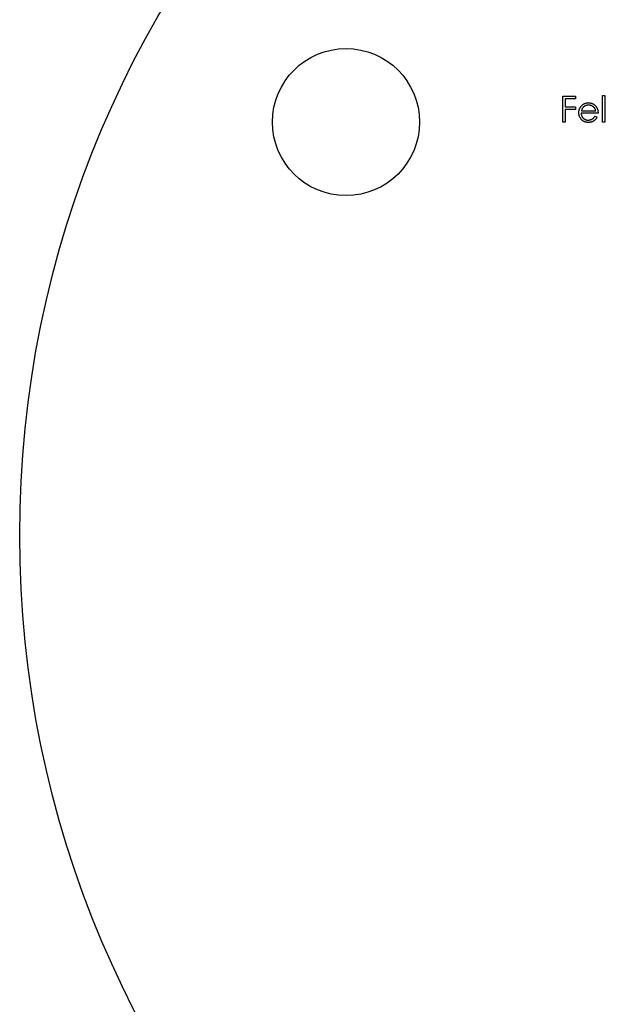
# Model space of a CAD drawing. Units: millimetres. Extents: x 10 to 584, y 10 to 410.
# Drawn here: x 468 to 492, y 198 to 239 of the extents above; entities that cross this region are included whole.
import ezdxf

# ---------------------------------------------------------------- set-up
doc = ezdxf.new("R2010")
doc.units = ezdxf.units.MM
doc.header["$LTSCALE"] = 2

msp = doc.modelspace()

# ---------------------------------------------------------------- linework, layer by layer
at = {"color": 7, "linetype": 'Continuous', "lineweight": 25}
for p, q in [((489.807, 235.411), (490.322, 235.411)), ((489.807, 234.353), (489.807, 235.411)), ((490.322, 235.411), (490.322, 235.302)), ((491.421, 235.438), (491.516, 235.438)), ((491.421, 234.353), (491.421, 235.438)), ((491.516, 235.438), (491.516, 234.353)), ((489.902, 235.302), (489.902, 234.977)), ((490.322, 235.302), (489.902, 235.302)), ((489.902, 234.977), (490.322, 234.977)), ((490.322, 234.977), (490.322, 234.868)), ((489.902, 234.868), (489.902, 234.353)), ((490.322, 234.868), (489.902, 234.868)), ((491.245, 234.719), (490.553, 234.719)), ((490.563, 234.814), (491.15, 234.814)), ((491.12, 234.597), (491.204, 234.552)), ((489.902, 234.353), (489.807, 234.353)), ((491.516, 234.353), (491.421, 234.353))]:
    msp.add_line(p, q, dxfattribs=at)
for centre, radius in [((510.144, 217.503), 42.5), ((480.959, 234.353), 3)]:
    msp.add_circle(centre, radius, dxfattribs=at)
for points, knots in [([(490.458, 234.737), (490.458, 234.749), (490.459, 234.773), (490.463, 234.807), (490.47, 234.841), (490.48, 234.874), (490.492, 234.906), (490.508, 234.937), (490.526, 234.967), (490.54, 234.986), (490.547, 234.995)], [0, 0, 0, 0, 0.128045, 0.253768, 0.377428, 0.500551, 0.623296, 0.746578, 0.872348, 1, 1, 1, 1]), ([(490.547, 234.995), (490.556, 235.007), (490.575, 235.029), (490.607, 235.059), (490.642, 235.084), (490.679, 235.104), (490.718, 235.12), (490.76, 235.132), (490.804, 235.138), (490.834, 235.139), (490.849, 235.139)], [0, 0, 0, 0, 0.128835, 0.253589, 0.374643, 0.49534, 0.616325, 0.739759, 0.866842, 1, 1, 1, 1]), ([(490.655, 234.972), (490.65, 234.967), (490.64, 234.958), (490.626, 234.942), (490.613, 234.925), (490.601, 234.906), (490.59, 234.885), (490.58, 234.863), (490.571, 234.839), (490.565, 234.822), (490.563, 234.814)], [0, 0, 0, 0, 0.109984, 0.22258, 0.3385, 0.458709, 0.585535, 0.717518, 0.854667, 1, 1, 1, 1]), ([(490.854, 235.044), (490.845, 235.044), (490.826, 235.044), (490.798, 235.04), (490.772, 235.035), (490.746, 235.027), (490.722, 235.016), (490.698, 235.004), (490.676, 234.989), (490.662, 234.978), (490.655, 234.972)], [0, 0, 0, 0, 0.131092, 0.259141, 0.384162, 0.505992, 0.629098, 0.750669, 0.874039, 1, 1, 1, 1]), ([(490.849, 235.139), (490.865, 235.139), (490.896, 235.138), (490.942, 235.131), (490.984, 235.119), (491.025, 235.102), (491.063, 235.081), (491.098, 235.054), (491.131, 235.023), (491.151, 234.999), (491.161, 234.987)], [0, 0, 0, 0, 0.1320402, 0.2590328, 0.3818798, 0.5022584, 0.6227522, 0.7447426, 0.8701089, 1, 1, 1, 1]), ([(491.15, 234.814), (491.146, 234.826), (491.14, 234.851), (491.126, 234.884), (491.11, 234.914), (491.091, 234.94), (491.07, 234.963), (491.046, 234.983), (491.018, 235.001), (490.988, 235.016), (490.956, 235.029), (490.923, 235.038), (490.889, 235.044), (490.866, 235.044), (490.854, 235.044)], [0, 0, 0, 0, 0.0962401, 0.1852313, 0.2675005, 0.3444004, 0.4195949, 0.4968906, 0.5766379, 0.6602679, 0.7453866, 0.8300403, 0.9144742, 1, 1, 1, 1]), ([(491.161, 234.987), (491.167, 234.978), (491.181, 234.96), (491.197, 234.93), (491.212, 234.899), (491.223, 234.866), (491.233, 234.832), (491.24, 234.796), (491.244, 234.758), (491.244, 234.732), (491.245, 234.719)], [0, 0, 0, 0, 0.118522, 0.236255, 0.356174, 0.47725, 0.60154, 0.729618, 0.862158, 1, 1, 1, 1]), ([(490.847, 234.339), (490.832, 234.339), (490.803, 234.34), (490.761, 234.346), (490.721, 234.355), (490.684, 234.369), (490.649, 234.386), (490.617, 234.407), (490.587, 234.432), (490.56, 234.461), (490.536, 234.491), (490.515, 234.523), (490.498, 234.557), (490.483, 234.591), (490.472, 234.626), (490.464, 234.662), (490.459, 234.699), (490.458, 234.724), (490.458, 234.737)], [0, 0, 0, 0, 0.0715787, 0.1396292, 0.2047967, 0.268135, 0.3298137, 0.3913014, 0.4534335, 0.5165517, 0.5796313, 0.6411189, 0.701294, 0.7608103, 0.8199317, 0.8789196, 0.9389828, 1, 1, 1, 1]), ([(490.553, 234.719), (490.553, 234.709), (490.554, 234.689), (490.558, 234.659), (490.565, 234.631), (490.575, 234.605), (490.586, 234.58), (490.6, 234.556), (490.617, 234.534), (490.636, 234.514), (490.656, 234.495), (490.678, 234.479), (490.701, 234.465), (490.726, 234.453), (490.752, 234.445), (490.778, 234.439), (490.806, 234.435), (490.825, 234.434), (490.835, 234.434)], [0, 0, 0, 0, 0.068385, 0.134476, 0.198391, 0.260753, 0.321829, 0.383037, 0.444653, 0.507398, 0.569825, 0.630778, 0.690929, 0.750945, 0.811049, 0.872331, 0.935004, 1, 1, 1, 1]), ([(490.835, 234.434), (490.844, 234.434), (490.863, 234.434), (490.891, 234.438), (490.919, 234.444), (490.946, 234.452), (490.972, 234.461), (490.996, 234.473), (491.018, 234.485), (491.038, 234.5), (491.058, 234.518), (491.078, 234.54), (491.099, 234.566), (491.113, 234.586), (491.12, 234.597)], [0, 0, 0, 0, 0.082592, 0.163879, 0.245659, 0.327726, 0.40861, 0.485749, 0.559169, 0.630268, 0.705306, 0.792065, 0.889796, 1, 1, 1, 1]), ([(491.204, 234.552), (491.197, 234.54), (491.184, 234.517), (491.162, 234.485), (491.138, 234.457), (491.112, 234.432), (491.085, 234.41), (491.057, 234.392), (491.026, 234.376), (490.994, 234.362), (490.96, 234.352), (490.924, 234.344), (490.886, 234.34), (490.86, 234.339), (490.847, 234.339)], [0, 0, 0, 0, 0.09337, 0.181661, 0.265874, 0.346355, 0.4246, 0.501903, 0.579992, 0.658443, 0.738672, 0.821894, 0.908801, 1, 1, 1, 1])]:
    msp.add_open_spline(points, degree=3, knots=knots, dxfattribs=at)

doc.saveas('drawing.dxf')
